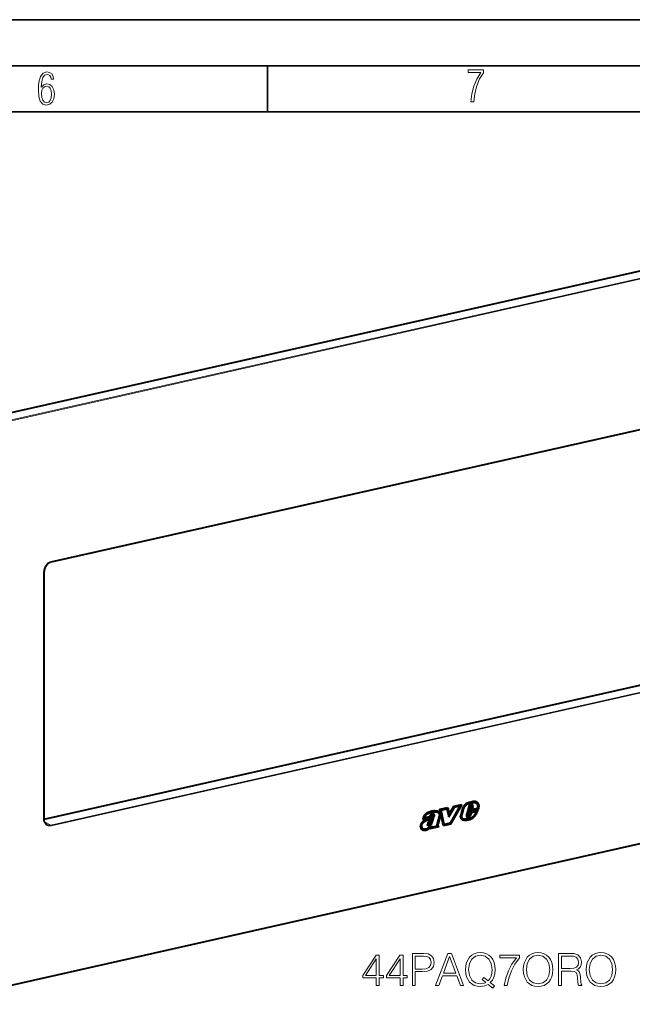
# Model space of a CAD drawing. Extents: x 0 to 420, y 0 to 297.
# Drawn here: x 287 to 353, y 190 to 297 of the extents above; entities that cross this region are included whole.
import ezdxf

# ---------------------------------------------------------------- set-up
doc = ezdxf.new("R2010")
doc.units = 0

msp = doc.modelspace()

# ---------------------------------------------------------------- linework, layer by layer
at = {"color": 7, "lineweight": 35}
for p, q in [((0, 297), (420, 297)), ((0, 297), (420, 297)), ((20.000401, 292), (415, 292)), ((313.75, 287), (313.75, 292)), ((25.000401, 287), (410, 287))]:
    msp.add_line(p, q, dxfattribs=at)
at = {"color": 7, "lineweight": 40}
for p, q in [((389.233673, 277.582855), (275.621399, 252.015289)), ((376.81955, 257.562958), (290.190186, 238.067688)), ((289.462524, 210.173523), (289.462524, 237.080048)), ((289.462555, 210.165833), (375.742218, 229.582413)), ((390.311005, 215.634827), (276.69873, 190.067245)), ((334.815308, 211.769501), (333.604004, 209.644821)), ((334.869812, 211.781769), (333.640656, 209.625778)), ((334.016937, 211.589844), (334.869812, 211.781769)), ((335.843628, 211.786545), (335.845062, 211.787018)), ((336.014038, 211.737411), (336.014954, 211.736099)), ((336.051575, 211.717041), (336.014923, 211.736084)), ((336.370392, 211.946686), (336.33374, 211.965744)), ((336.403717, 211.932358), (336.367065, 211.951401)), ((336.418396, 212.070557), (336.419342, 212.070267)), ((331.847809, 210.667053), (331.848969, 210.664734)), ((331.885559, 210.645645), (331.848907, 210.664688)), ((331.857574, 210.963943), (331.856873, 210.963837)), ((331.894531, 210.944946), (331.85788, 210.963989)), ((331.894226, 210.944885), (331.893524, 210.944794)), ((331.902191, 211.071655), (331.903381, 211.071838)), ((332.252228, 210.916702), (332.215576, 210.93576)), ((332.481232, 211.244156), (333.344604, 211.438446)), ((332.858978, 209.44986), (332.481232, 211.244156)), ((332.583984, 211.169266), (333.219757, 211.312347)), ((332.911346, 209.614227), (332.583984, 211.169266)), ((332.620605, 211.150223), (332.583984, 211.169266)), ((332.620605, 211.150223), (333.256409, 211.293304)), ((332.947998, 209.595184), (332.620605, 211.150223)), ((333.256409, 211.293304), (333.219757, 211.312347)), ((333.256409, 211.293304), (333.449799, 210.412399)), ((333.31369, 211.431488), (333.467316, 210.731613)), ((333.344604, 211.438446), (333.503967, 210.71257)), ((333.436737, 210.471802), (334.035645, 211.496063)), ((333.449799, 210.412399), (334.072296, 211.477005)), ((333.503967, 210.71257), (333.467316, 210.731613)), ((333.503967, 210.71257), (334.016937, 211.589844)), ((334.649597, 211.606918), (333.58432, 209.738388)), ((334.035645, 211.496063), (334.612946, 211.625961)), ((334.072296, 211.477005), (334.035645, 211.496063)), ((334.072296, 211.477005), (334.649597, 211.606918)), ((334.649597, 211.606918), (334.612946, 211.625961)), ((334.907806, 211.235199), (334.75647, 210.603348)), ((334.977997, 211.242828), (334.826935, 210.612198)), ((335.014648, 211.223785), (334.863586, 210.59314)), ((335.014648, 211.223785), (334.977997, 211.242828)), ((335.518097, 211.103073), (335.378571, 210.645142)), ((335.559143, 211.014313), (335.447113, 210.646637)), ((335.595795, 210.99527), (335.483765, 210.627579)), ((336.561646, 211.337921), (335.518097, 211.103073)), ((335.629944, 211.541611), (335.539246, 211.187332)), ((335.993561, 211.289566), (335.539246, 211.187332)), ((335.956909, 211.308609), (335.546692, 211.216293)), ((336.605957, 211.249878), (335.559143, 211.014313)), ((335.595795, 210.99527), (335.559143, 211.014313)), ((336.642578, 211.230835), (335.595795, 210.99527)), ((335.699524, 211.54686), (335.653107, 211.36554)), ((335.689758, 211.346497), (335.653107, 211.36554)), ((335.736176, 211.527817), (335.689758, 211.346497)), ((335.92038, 211.398392), (335.689758, 211.346497)), ((335.736176, 211.527817), (335.699524, 211.54686)), ((335.823364, 210.95813), (335.730225, 210.646591)), ((335.776367, 211.661148), (335.775818, 211.660736)), ((335.812469, 211.641678), (335.775818, 211.660736)), ((335.86496, 210.869492), (335.793793, 210.631516)), ((335.813019, 211.642105), (335.812469, 211.641678)), ((335.853821, 211.664047), (335.817169, 211.683105)), ((336.630219, 211.139694), (335.823364, 210.95813)), ((335.901611, 210.850433), (335.830444, 210.612473)), ((336.405029, 210.991028), (335.86496, 210.869492)), ((335.901611, 210.850433), (335.86496, 210.869492)), ((335.888, 211.677338), (335.924622, 211.658295)), ((336.441681, 210.971985), (335.901611, 210.850433)), ((335.973694, 211.548965), (335.92038, 211.398392)), ((336.046021, 211.560242), (335.956909, 211.308609)), ((335.993561, 211.289566), (335.956909, 211.308609)), ((336.082642, 211.541183), (335.993561, 211.289566)), ((336.046967, 211.569534), (336.046021, 211.560242)), ((336.082642, 211.541183), (336.046021, 211.560242)), ((336.05069, 211.718353), (336.051575, 211.717056)), ((336.083618, 211.550491), (336.082642, 211.541183)), ((336.314819, 210.703629), (336.315735, 210.705078)), ((336.363739, 210.661697), (336.364502, 210.662903)), ((336.401154, 210.64386), (336.364502, 210.662903)), ((336.441681, 210.971985), (336.405029, 210.991028)), ((336.545837, 211.05423), (336.579651, 211.128326)), ((336.582458, 211.035172), (336.630219, 211.139694)), ((336.618683, 211.295471), (336.605957, 211.249878)), ((336.642578, 211.230835), (336.605957, 211.249878)), ((336.655334, 211.276428), (336.642578, 211.230835)), ((331.438965, 210.334854), (330.630554, 210.152924)), ((330.643311, 210.230316), (330.630554, 210.152924)), ((331.402313, 210.353897), (330.635223, 210.181274)), ((330.770203, 210.309647), (330.733551, 210.32869)), ((331.352173, 210.440613), (330.770203, 210.309647)), ((330.779358, 209.91098), (330.778809, 209.910645)), ((330.816284, 209.892105), (330.779663, 209.911163)), ((330.780731, 210.002838), (330.781647, 210.003403)), ((330.815979, 209.891922), (330.81546, 209.891602)), ((331.158997, 209.708176), (331.159576, 209.710815)), ((331.222931, 209.647919), (331.222992, 209.646133)), ((331.259644, 209.62709), (331.222992, 209.646133)), ((331.263611, 209.590103), (331.22699, 209.609146)), ((331.227448, 209.609482), (331.273956, 209.582382)), ((331.266571, 209.69989), (331.229919, 209.718933)), ((331.259583, 209.628876), (331.259644, 209.62709)), ((331.411743, 210.405579), (331.402313, 210.353897)), ((331.438965, 210.334854), (331.402313, 210.353897)), ((331.448364, 210.38652), (331.438965, 210.334854)), ((331.509125, 210.522614), (331.472473, 210.541656)), ((331.473145, 210.542526), (331.472504, 210.541656)), ((331.509796, 210.523483), (331.509155, 210.522598)), ((331.613983, 210.025787), (331.577332, 210.04483)), ((331.694, 210.216995), (331.818054, 210.300613)), ((331.754791, 210.5979), (331.71814, 210.616943)), ((331.723053, 210.614441), (331.759705, 210.595398)), ((331.729309, 210.169601), (331.761566, 210.262543)), ((331.758026, 210.596222), (331.756439, 210.596985)), ((331.76593, 210.150558), (331.818054, 210.300613)), ((331.786621, 210.540573), (331.786774, 210.541473)), ((331.895538, 210.538971), (331.858887, 210.558014)), ((331.88446, 210.64801), (331.88562, 210.645691)), ((332.177246, 209.714783), (332.177551, 209.715881)), ((332.396912, 210.510422), (332.177551, 209.715881)), ((332.231415, 209.650833), (332.231262, 209.650055)), ((332.267914, 209.631012), (332.231262, 209.650055)), ((332.464722, 210.509216), (332.246948, 209.720428)), ((332.283569, 209.701385), (332.246948, 209.720428)), ((332.268066, 209.631775), (332.267914, 209.631012)), ((332.501343, 210.490173), (332.283569, 209.701385)), ((332.398743, 210.514938), (332.396912, 210.510422)), ((332.501343, 210.490173), (332.464722, 210.509216)), ((333.604004, 209.644821), (332.853485, 209.475922)), ((333.640656, 209.625778), (332.858978, 209.44986)), ((332.947998, 209.595184), (332.911346, 209.614227)), ((333.58432, 209.738388), (332.947998, 209.595184)), ((333.640656, 209.625778), (333.604004, 209.644821)), ((334.756104, 210.601791), (334.756439, 210.603348)), ((334.863586, 210.59314), (334.826935, 210.612198)), ((334.910645, 210.112793), (334.909973, 210.113159)), ((334.974121, 210.230026), (334.9375, 210.249069)), ((334.945435, 210.244797), (334.982086, 210.225754)), ((335.033173, 210.068375), (334.996552, 210.087418)), ((335.072021, 210.19455), (335.072968, 210.194366)), ((335.37793, 210.64296), (335.37854, 210.645157)), ((335.446747, 210.384125), (335.443909, 210.385925)), ((335.483734, 210.627594), (335.447083, 210.646637)), ((335.514587, 210.498749), (335.477966, 210.517807)), ((335.514954, 210.360718), (335.478333, 210.379776)), ((335.483307, 210.514709), (335.519958, 210.495667)), ((335.545776, 210.488068), (335.547241, 210.487915)), ((335.562622, 210.389816), (335.559631, 210.388641)), ((335.596283, 210.369675), (335.559631, 210.388733)), ((335.599274, 210.370773), (335.596283, 210.369598)), ((335.632263, 210.518417), (335.6362, 210.521286)), ((335.67746, 210.414078), (335.640808, 210.433121)), ((335.69809, 210.584839), (335.730225, 210.646591)), ((335.743713, 210.468781), (335.707062, 210.487839)), ((335.710205, 210.491333), (335.707153, 210.487732)), ((335.712524, 210.154633), (335.711395, 210.15416)), ((335.748047, 210.135117), (335.711395, 210.15416)), ((335.746857, 210.472275), (335.743805, 210.468689)), ((335.749176, 210.135574), (335.748047, 210.135117)), ((335.753296, 210.55368), (335.793793, 210.631516)), ((335.789948, 210.534637), (335.753296, 210.55368)), ((335.789948, 210.534637), (335.830444, 210.612473)), ((335.830444, 210.612473), (335.793793, 210.631516)), ((336.048126, 210.2995), (336.011475, 210.318542)), ((336.012787, 210.319473), (336.011505, 210.318527)), ((336.049408, 210.30043), (336.048126, 210.299484)), ((336.400391, 210.642639), (336.401154, 210.64386)), ((330.467163, 209.449677), (330.430542, 209.468735)), ((330.656128, 209.113785), (330.619476, 209.132843)), ((331.180634, 209.487869), (331.17926, 209.489288)), ((331.246002, 209.452377), (331.209351, 209.47142)), ((331.360565, 209.197876), (331.265381, 209.128128)), ((331.279968, 209.468567), (331.278015, 209.468216)), ((331.314636, 209.449203), (331.278015, 209.468262)), ((331.284851, 209.578613), (331.287476, 209.578094)), ((331.397217, 209.178833), (331.302002, 209.10907)), ((331.31662, 209.449509), (331.314636, 209.449158)), ((331.378448, 209.468262), (331.341797, 209.48732)), ((331.358093, 209.586899), (331.359772, 209.587631)), ((331.397217, 209.178833), (331.360565, 209.197876)), ((332.368622, 209.339508), (331.380035, 209.117035)), ((331.397217, 209.178833), (331.380035, 209.117035)), ((332.33197, 209.358551), (331.388123, 209.146149)), ((331.418915, 209.528366), (331.417786, 209.527588)), ((331.454437, 209.508545), (331.417786, 209.527588)), ((331.455566, 209.509308), (331.454437, 209.508545)), ((331.468781, 209.367432), (331.580994, 209.444229)), ((331.529236, 209.408798), (331.497925, 209.296158)), ((331.534576, 209.2771), (331.497925, 209.296158)), ((331.580994, 209.444229), (331.534576, 209.2771)), ((332.164825, 209.418945), (331.534576, 209.2771)), ((332.164307, 209.420242), (332.163757, 209.421539)), ((332.266907, 209.49205), (332.230286, 209.511108)), ((332.248413, 209.477737), (332.33197, 209.358551)), ((332.285034, 209.458679), (332.368622, 209.339508)), ((332.368622, 209.339508), (332.33197, 209.358551))]:
    msp.add_line(p, q, dxfattribs=at)
at = {"color": 7, "lineweight": 18}
for p, q in [((390.296387, 277.030457), (276.684082, 251.462891)), ((390.333008, 276.948792), (276.720734, 251.381195)), ((376.841553, 257.608948), (290.212189, 238.113678)), ((289.432495, 210.154633), (289.432495, 237.061172)), ((290.175537, 209.534744), (376.804901, 229.030029)), ((290.212189, 209.453049), (376.841553, 228.948334)), ((390.333008, 215.680817), (276.720734, 190.113235)), ((335.668884, 211.853073), (335.632233, 211.872116)), ((335.984039, 211.92836), (335.947388, 211.947403)), ((336.05069, 211.718353), (336.014038, 211.737411)), ((336.225433, 211.962219), (336.188782, 211.981277)), ((331.88446, 210.64801), (331.847809, 210.667053)), ((335.813019, 211.642105), (335.776367, 211.661148)), ((336.081116, 211.63736), (336.044464, 211.656403)), ((336.083618, 211.550491), (336.046967, 211.569534)), ((336.582458, 211.035172), (336.545837, 211.05423)), ((336.655334, 211.276428), (336.618683, 211.295471)), ((290.175537, 209.534744), (289.516663, 209.877228)), ((331.259583, 209.628876), (331.222931, 209.647919)), ((331.448364, 210.38652), (331.411743, 210.405579)), ((331.4617, 209.91333), (331.425079, 209.932373)), ((331.509796, 210.523483), (331.473145, 210.542526)), ((331.625183, 209.742249), (331.588531, 209.761292)), ((331.673065, 210.282562), (331.636414, 210.301605)), ((331.758026, 210.596222), (331.721375, 210.61528)), ((331.76593, 210.150558), (331.729309, 210.169601)), ((332.268066, 209.631775), (332.231415, 209.650833)), ((335.599274, 210.370773), (335.562622, 210.389816)), ((335.746857, 210.472275), (335.710205, 210.491333)), ((335.749176, 210.135574), (335.712524, 210.154633)), ((335.895569, 210.205048), (335.858948, 210.224091)), ((336.049408, 210.30043), (336.012787, 210.319473)), ((330.467224, 209.450348), (330.430573, 209.469391)), ((331.302002, 209.10907), (331.265381, 209.128128)), ((331.31662, 209.449509), (331.279968, 209.468567)), ((331.455566, 209.509308), (331.418915, 209.528366)), ((332.259003, 209.537079), (332.222351, 209.556122)), ((332.285034, 209.458679), (332.248413, 209.477737))]:
    msp.add_line(p, q, dxfattribs=at)
for points in [[(289.159943, 289.689606), (289.20224, 290.281555), (289.324371, 290.709076), (289.516998, 290.967468), (289.78009, 291.056732), (289.949219, 291.019135), (290.085449, 290.925201), (290.179413, 290.765442), (290.22641, 290.554047), (290.498871, 290.554047), (290.437805, 290.873505), (290.287476, 291.113098), (290.061981, 291.263428), (289.775391, 291.319824), (289.34787, 291.197662), (289.06131, 290.835938), (288.892181, 290.225189), (288.849884, 289.825867), (288.840485, 289.365448), (288.887482, 288.646667), (289.047211, 288.134583), (289.319702, 287.833923), (289.719025, 287.73526), (290.07605, 287.810425), (290.348541, 288.040619), (290.522369, 288.411774), (290.583435, 288.914459), (290.522369, 289.384247), (290.353241, 289.731903), (290.094849, 289.947998), (289.770691, 290.023163), (289.441833, 289.938599)], [(335.857758, 288.096741), (336.158447, 288.096741), (336.271179, 288.98465), (336.487305, 289.811493), (336.806763, 290.563171), (337.229584, 291.239685), (337.229584, 291.545074), (335.552399, 291.545074), (335.552399, 291.263184), (336.942993, 291.263184), (336.506073, 290.549103), (336.181915, 289.778625), (335.961121, 288.956482)], [(289.747192, 287.993652), (289.507599, 288.054718), (289.333771, 288.252045), (289.221039, 288.566803), (289.188141, 289.008423), (289.225739, 289.332581), (289.333771, 289.572174), (289.507599, 289.722504), (289.733124, 289.77417), (289.963318, 289.717804), (290.137146, 289.558075), (290.245178, 289.290283), (290.282776, 288.919159), (290.245178, 288.515106), (290.137146, 288.228546), (289.968018, 288.050018)], [(338.233978, 191.836548), (338.40921, 192.060471), (337.966248, 192.420685), (338.195038, 192.688431), (338.355652, 193.009705), (338.453033, 193.394272), (338.487091, 193.842102), (338.457886, 194.251007), (338.37027, 194.611237), (338.233978, 194.927643), (338.048981, 195.195374), (337.815338, 195.404694), (337.537872, 195.555603), (337.226318, 195.652954), (336.880707, 195.687027), (336.530212, 195.652954), (336.218658, 195.555603), (335.946075, 195.404694), (335.712402, 195.195374), (335.391144, 194.611237), (335.303497, 194.24614), (335.279175, 193.842102), (335.303497, 193.428345), (335.391144, 193.068115), (335.712402, 192.488846), (336.218658, 192.123749), (336.530212, 192.031265), (336.880707, 191.997192), (337.36261, 192.060471), (337.732574, 192.235718)], [(341.553864, 193.842102), (341.578186, 193.428345), (341.665833, 193.068115), (341.987091, 192.488846), (342.493347, 192.123749), (342.804901, 192.031265), (343.155396, 191.997192), (343.501007, 192.031265), (343.812561, 192.123749), (344.090027, 192.274658), (344.323669, 192.488846), (344.508667, 192.751709), (344.644958, 193.068115), (344.727722, 193.428345), (344.76178, 193.842102), (344.732574, 194.251007), (344.644958, 194.611237), (344.508667, 194.927643), (344.323669, 195.195374), (344.090027, 195.404694), (343.812561, 195.555603), (343.501007, 195.652954), (343.155396, 195.687027), (342.804901, 195.652954), (342.493347, 195.555603), (342.220764, 195.404694), (341.987091, 195.195374), (341.665833, 194.611237), (341.578186, 194.24614)], [(348.388336, 193.842102), (348.412689, 193.428345), (348.500305, 193.068115), (348.821594, 192.488846), (349.32785, 192.123749), (349.639404, 192.031265), (349.989868, 191.997192), (350.33551, 192.031265), (350.647034, 192.123749), (350.9245, 192.274658), (351.158173, 192.488846), (351.34314, 192.751709), (351.479462, 193.068115), (351.562195, 193.428345), (351.596283, 193.842102), (351.567078, 194.251007), (351.479462, 194.611237), (351.34314, 194.927643), (351.158173, 195.195374), (350.9245, 195.404694), (350.647034, 195.555603), (350.33551, 195.652954), (349.989868, 195.687027), (349.639404, 195.652954), (349.32785, 195.555603), (349.055237, 195.404694), (348.821594, 195.195374), (348.500305, 194.611237), (348.412689, 194.24614)], [(325.56778, 192.094543), (325.889038, 192.094543), (325.889038, 192.936691), (326.336884, 192.936691), (326.336884, 193.194687), (325.889038, 193.194687), (325.889038, 195.399826), (325.543427, 195.399826), (324.102539, 193.194687), (324.102539, 192.936691), (325.56778, 192.936691)], [(325.56778, 193.194687), (324.394623, 193.194687), (325.56778, 194.995789)], [(328.157471, 192.094543), (328.47876, 192.094543), (328.47876, 192.936691), (328.926605, 192.936691), (328.926605, 193.194687), (328.47876, 193.194687), (328.47876, 195.399826), (328.133148, 195.399826), (326.69223, 193.194687), (326.69223, 192.936691), (328.157471, 192.936691)], [(328.157471, 193.194687), (326.984314, 193.194687), (328.157471, 194.995789)], [(329.491272, 192.094543), (329.812561, 192.094543), (329.812561, 193.613327), (330.557343, 193.613327), (331.126862, 193.671738), (331.535767, 193.85672), (331.779175, 194.168259), (331.861938, 194.611237), (331.78891, 195.039612), (331.569855, 195.346283), (331.214508, 195.531265), (330.713104, 195.594543), (329.491272, 195.594543)], [(329.812561, 193.900528), (329.812561, 195.307343), (330.698517, 195.307343), (331.068451, 195.263535), (331.326447, 195.136963), (331.477356, 194.922775), (331.530914, 194.616104), (331.467621, 194.280212), (331.292389, 194.061157), (330.99057, 193.934601), (330.562195, 193.900528)], [(332.0177, 192.094543), (332.353577, 192.094543), (332.752747, 193.165482), (334.329926, 193.165482), (334.724243, 192.094543), (335.06012, 192.094543), (333.731201, 195.594543), (333.346619, 195.594543)], [(332.859833, 193.452682), (333.536469, 195.253799), (334.217987, 193.452682)], [(337.489197, 192.435287), (337.221436, 192.318466), (336.909912, 192.284393), (336.369568, 192.386612), (335.960663, 192.688431), (335.697815, 193.180084), (335.610199, 193.842102), (335.702667, 194.4944), (335.960663, 194.986053), (336.364716, 195.29274), (336.880707, 195.399826), (337.40155, 195.29274), (337.80072, 194.986053), (338.063599, 194.499268), (338.156097, 193.842102), (338.126862, 193.447815), (338.044128, 193.111923), (337.912689, 192.82959), (337.732574, 192.610535), (337.250671, 192.995102), (337.075409, 192.771179)], [(339.455811, 192.094543), (339.79657, 192.094543), (339.976654, 192.922089), (340.25415, 193.700943), (340.638702, 194.421387), (341.130341, 195.10289), (341.130341, 195.399826), (339.012817, 195.399826), (339.012817, 195.112625), (340.804199, 195.112625), (340.317413, 194.426254), (339.927979, 193.696075), (339.640778, 192.917221)], [(341.884888, 193.842102), (341.977356, 194.4944), (342.235352, 194.986053), (342.639404, 195.29274), (343.155396, 195.399826), (343.676239, 195.29274), (344.075409, 194.986053), (344.338287, 194.499268), (344.430786, 193.842102), (344.338287, 193.180084), (344.075409, 192.693298), (343.676239, 192.386612), (343.155396, 192.284393), (342.634521, 192.386612), (342.235352, 192.693298), (341.972504, 193.180084)], [(345.38974, 192.094543), (345.711029, 192.094543), (345.711029, 193.662003), (346.733276, 193.662003), (347.078888, 193.62793), (347.288208, 193.511093), (347.395294, 193.282303), (347.448853, 192.917221), (347.487793, 192.454773), (347.516998, 192.235718), (347.565674, 192.094543), (347.921021, 192.094543), (347.921021, 192.143219), (347.848022, 192.255188), (347.809082, 192.464508), (347.765259, 192.990234), (347.731201, 193.28717), (347.667908, 193.515961), (347.541351, 193.68634), (347.327148, 193.803162), (347.565674, 193.929733), (347.745789, 194.114716), (347.852875, 194.362976), (347.891815, 194.66478), (347.779877, 195.132095), (347.46344, 195.453369), (347.054565, 195.575073), (346.558044, 195.594543), (345.38974, 195.594543)], [(345.711029, 193.949203), (345.711029, 195.307343), (346.621307, 195.307343), (347.001007, 195.287872), (347.297943, 195.185638), (347.487793, 194.961716), (347.560822, 194.655045), (347.502411, 194.328903), (347.336884, 194.109848), (347.049683, 193.983276), (346.640778, 193.949203)], [(348.71936, 193.842102), (348.811859, 194.4944), (349.069855, 194.986053), (349.473877, 195.29274), (349.989868, 195.399826), (350.510742, 195.29274), (350.909912, 194.986053), (351.17276, 194.499268), (351.265259, 193.842102), (351.17276, 193.180084), (350.909912, 192.693298), (350.510742, 192.386612), (349.989868, 192.284393), (349.469025, 192.386612), (349.069855, 192.693298), (348.806976, 193.180084)]]:
    msp.add_lwpolyline(points, close=True, dxfattribs=at)
at = {"color": 7, "lineweight": 40}
for points in [[(290.190186, 238.067688), (290.139404, 238.054214), (290.088623, 238.036652), (290.055664, 238.02301), (290.022888, 238.00769), (289.988251, 237.989487), (289.939178, 237.960083), (289.891266, 237.926956), (289.844727, 237.890289), (289.799866, 237.85025), (289.756927, 237.807053), (289.716156, 237.760925), (289.677795, 237.712097), (289.642029, 237.660828), (289.60907, 237.607422), (289.579102, 237.552124), (289.552307, 237.49527), (289.528778, 237.437164), (289.508698, 237.378113), (289.492157, 237.318451), (289.479218, 237.258514), (289.46994, 237.198608), (289.464355, 237.139069), (289.462524, 237.080048)], [(335.663483, 211.977005), (335.586365, 211.954498), (335.547607, 211.941986), (335.489319, 211.920746), (335.454132, 211.906067), (335.418976, 211.889755), (335.389862, 211.874817), (335.361023, 211.858566), (335.318176, 211.831451), (335.276794, 211.80127), (335.237122, 211.768112), (335.209473, 211.74231), (335.182739, 211.715149), (335.155182, 211.68483), (335.128601, 211.653351), (335.084869, 211.59668), (335.044159, 211.53772), (335.006714, 211.476288), (334.9729, 211.411926), (334.95755, 211.378601), (334.943359, 211.344574), (334.923859, 211.290375), (334.907806, 211.235199)], [(335.632233, 211.872116), (335.556885, 211.850113), (335.519897, 211.838135), (335.465393, 211.818115), (335.418213, 211.797623), (335.372192, 211.773926), (335.327576, 211.746552), (335.292236, 211.721085), (335.258301, 211.692947), (335.22583, 211.662231), (335.202301, 211.637604), (335.179504, 211.611771), (335.135834, 211.556976), (335.094849, 211.498505), (335.05777, 211.437546), (335.040955, 211.40625), (335.025421, 211.374466), (335.006897, 211.331329), (334.991028, 211.287415), (334.977997, 211.242828)], [(335.668884, 211.853073), (335.593536, 211.83107), (335.556549, 211.819092), (335.502014, 211.799057), (335.454865, 211.77858), (335.408813, 211.754868), (335.364227, 211.727509), (335.328857, 211.702042), (335.294952, 211.673904), (335.262451, 211.643173), (335.238953, 211.618561), (335.216125, 211.592712), (335.172485, 211.537933), (335.1315, 211.479462), (335.094421, 211.418488), (335.077576, 211.387207), (335.062073, 211.355423), (335.043518, 211.312286), (335.027679, 211.268372), (335.014648, 211.223785)], [(336.403717, 211.932358), (336.433746, 211.914093), (336.4617, 211.891815), (336.487366, 211.865952), (336.510559, 211.836945), (336.531097, 211.805206), (336.54248, 211.78421), (336.552765, 211.762375), (336.561951, 211.739716), (336.569916, 211.71637), (336.582214, 211.66803), (336.588562, 211.627441), (336.591766, 211.585495), (336.591949, 211.542236), (336.59024, 211.509048), (336.587036, 211.475342), (336.57663, 211.406921), (336.561646, 211.337921)], [(336.446533, 212.059647), (336.479095, 212.037598), (336.509277, 212.012146), (336.536987, 211.983673), (336.562195, 211.952499), (336.581757, 211.923798), (336.599457, 211.893387), (336.615204, 211.861374), (336.625702, 211.836426), (336.635071, 211.810745), (336.650208, 211.757568), (336.660492, 211.702362), (336.66571, 211.649857), (336.666931, 211.596069), (336.66449, 211.541351), (336.660706, 211.501968), (336.655396, 211.462509), (336.647949, 211.41922), (336.639038, 211.376251), (336.618683, 211.295471)], [(336.465088, 212.05072), (336.483948, 212.040131), (336.502136, 212.028381), (336.520569, 212.014816), (336.538208, 212.000107), (336.570129, 211.968536), (336.598846, 211.933456), (336.618408, 211.904755), (336.636108, 211.874329), (336.651855, 211.842316), (336.662354, 211.817368), (336.671692, 211.791702), (336.686859, 211.738525), (336.697144, 211.683319), (336.702332, 211.630814), (336.703583, 211.577026), (336.701141, 211.522308), (336.697357, 211.48291), (336.692017, 211.443466), (336.684601, 211.400177), (336.67569, 211.357208), (336.655334, 211.276428)], [(331.902191, 211.071655), (331.853058, 211.065338), (331.752747, 211.05455), (331.67627, 211.044464), (331.599121, 211.030258), (331.521545, 211.01091), (331.466583, 210.994141), (331.411041, 210.974991), (331.351013, 210.952271), (331.291107, 210.927902), (331.215118, 210.894852), (331.140869, 210.859879), (331.065216, 210.820221), (331.027039, 210.79805), (330.988708, 210.773865), (330.950623, 210.747421), (330.913147, 210.718521), (330.888794, 210.69783), (330.865143, 210.67598), (330.8349, 210.64505), (330.806519, 210.612183), (330.780243, 210.57753), (330.76236, 210.551025), (330.745789, 210.523804), (330.730103, 210.495224), (330.715759, 210.46611), (330.691132, 210.407608), (330.67099, 210.348114), (330.654877, 210.287994), (330.643311, 210.230316)], [(331.856689, 210.963806), (331.805176, 210.957214), (331.704529, 210.946381), (331.630493, 210.936554), (331.557251, 210.922867), (331.4841, 210.904236), (331.431274, 210.887787), (331.377563, 210.868927), (331.319672, 210.84671), (331.261536, 210.822769), (331.187225, 210.789993), (331.115295, 210.755463), (331.072906, 210.733261), (331.031494, 210.709702), (331.001221, 210.690964), (330.971619, 210.671097), (330.93811, 210.646255), (330.906097, 210.619476), (330.87146, 210.585861), (330.839813, 210.549179), (330.811523, 210.509308), (330.786713, 210.466324), (330.76532, 210.420609), (330.747955, 210.375031), (330.733551, 210.32869)], [(331.893311, 210.944763), (331.841827, 210.938156), (331.74115, 210.927338), (331.667145, 210.917511), (331.593903, 210.903809), (331.520752, 210.885193), (331.467926, 210.868744), (331.414185, 210.849884), (331.356323, 210.827652), (331.298187, 210.803711), (331.223877, 210.77095), (331.151917, 210.736404), (331.109558, 210.714203), (331.068146, 210.690643), (331.037842, 210.671906), (331.00827, 210.652039), (330.974762, 210.627213), (330.942749, 210.600418), (330.908081, 210.566803), (330.876465, 210.530136), (330.848175, 210.490265), (330.823364, 210.447281), (330.801971, 210.40155), (330.784607, 210.355988), (330.770203, 210.309647)], [(331.817047, 210.715805), (331.784332, 210.730408), (331.767181, 210.736115), (331.749512, 210.740585), (331.725342, 210.744553), (331.7005, 210.746063), (331.675201, 210.745026), (331.649597, 210.741379), (331.62381, 210.735107), (331.598083, 210.726257), (331.578979, 210.717957), (331.560059, 210.708282), (331.523315, 210.685074), (331.49057, 210.658997), (331.460022, 210.629166), (331.432159, 210.595856)], [(331.85788, 210.963974), (331.902039, 210.969849), (331.945007, 210.975418), (331.980377, 210.978973), (332.014984, 210.980835), (332.051941, 210.980423), (332.088043, 210.977051), (332.131958, 210.968277), (332.174591, 210.954346), (332.215576, 210.93576)], [(331.894531, 210.944916), (331.93869, 210.950806), (331.981659, 210.956375), (332.017029, 210.95993), (332.051636, 210.961792), (332.088593, 210.96138), (332.124695, 210.958008), (332.16861, 210.949219), (332.211243, 210.935303), (332.252228, 210.916702)], [(331.903381, 211.071823), (331.946503, 211.077545), (331.990601, 211.083282), (332.025269, 211.086899), (332.060211, 211.089172), (332.100311, 211.089584), (332.140259, 211.087143), (332.185913, 211.080338), (332.230164, 211.069244), (332.272766, 211.054062), (332.313599, 211.035126)], [(332.252228, 210.916702), (332.287231, 210.896271), (332.319489, 210.872604), (332.344208, 210.849716), (332.366272, 210.823959), (332.385437, 210.795349), (332.401245, 210.76413), (332.413391, 210.730652), (332.421265, 210.696625), (332.42511, 210.661316), (332.424805, 210.625122), (332.420288, 210.588409), (332.41156, 210.551559), (332.398743, 210.514938)], [(332.295135, 211.04425), (332.316956, 211.030945), (332.338165, 211.016403), (332.372192, 210.988739), (332.388275, 210.973282), (332.403625, 210.956696), (332.422791, 210.9328), (332.440308, 210.906906), (332.455963, 210.879089), (332.471985, 210.843338), (332.484711, 210.805267), (332.493774, 210.765198), (332.499023, 210.723495), (332.500183, 210.680557), (332.497284, 210.637726), (332.490417, 210.594528), (332.479614, 210.551483), (332.465149, 210.509079)], [(332.313599, 211.035126), (332.344818, 211.017441), (332.374817, 210.997345), (332.408844, 210.969696), (332.424927, 210.954239), (332.440247, 210.937653), (332.459442, 210.913757), (332.476959, 210.887863), (332.492615, 210.860046), (332.508636, 210.824295), (332.521362, 210.786224), (332.530426, 210.746155), (332.535645, 210.704453), (332.536804, 210.661514), (332.533936, 210.618683), (332.527039, 210.575485), (332.516266, 210.53244), (332.501801, 210.490021)], [(336.004547, 210.405029), (336.063263, 210.448868), (336.092194, 210.471207), (336.134766, 210.505661), (336.165771, 210.53241), (336.195801, 210.56012), (336.239594, 210.604996), (336.2612, 210.629807), (336.281616, 210.655457), (336.298767, 210.679169), (336.314819, 210.703629)], [(336.012787, 210.319473), (336.074524, 210.365585), (336.105652, 210.389633), (336.152344, 210.42746), (336.187073, 210.457474), (336.221252, 210.489105), (336.247253, 210.514954), (336.272583, 210.541901), (336.304932, 210.579651), (336.335388, 210.619476), (336.363586, 210.661453)], [(336.315735, 210.705063), (336.341461, 210.747681), (336.36499, 210.792618), (336.391632, 210.850479), (336.408508, 210.89032), (336.441681, 210.971985)], [(336.364502, 210.662903), (336.38797, 210.701172), (336.409515, 210.740326), (336.435669, 210.793518), (336.451782, 210.829285), (336.48172, 210.900665), (336.524109, 211.004578), (336.545837, 211.05423)], [(336.401154, 210.643845), (336.424622, 210.682129), (336.446167, 210.721283), (336.472321, 210.774475), (336.488434, 210.810242), (336.518372, 210.881622), (336.56076, 210.985535), (336.582458, 211.035172)], [(289.773315, 209.581482), (289.738373, 209.601685), (289.704926, 209.624756), (289.668793, 209.654465), (289.635071, 209.687653), (289.603851, 209.724182), (289.575378, 209.763916), (289.549744, 209.806717), (289.527161, 209.852402), (289.507751, 209.900742), (289.491669, 209.951508), (289.480774, 209.996048), (289.469879, 210.059357), (289.464355, 210.11586), (289.462524, 210.173523)], [(330.780731, 210.002838), (330.71698, 209.963669), (330.684937, 209.942627), (330.637177, 209.907944), (330.602081, 209.878906), (330.568085, 209.847168), (330.530884, 209.807617), (330.496155, 209.765182), (330.464142, 209.720062), (330.435181, 209.67247), (330.409668, 209.622681), (330.390839, 209.578598), (330.375092, 209.532959), (330.363251, 209.485809), (330.359131, 209.461807), (330.356384, 209.437668)], [(330.778748, 209.910599), (330.714539, 209.870972), (330.68399, 209.850586), (330.640381, 209.818024), (330.609497, 209.791382), (330.580139, 209.762451), (330.560913, 209.741226), (330.542542, 209.718918), (330.525085, 209.695618), (330.508667, 209.671387), (330.488434, 209.637772), (330.470459, 209.602997), (330.455078, 209.567535), (330.443481, 209.53418), (330.43515, 209.501282), (330.430573, 209.469391)], [(330.815369, 209.891556), (330.75119, 209.851929), (330.720642, 209.831528), (330.677032, 209.798981), (330.646118, 209.772339), (330.61676, 209.743408), (330.597534, 209.722168), (330.579163, 209.699875), (330.561737, 209.676575), (330.545288, 209.652344), (330.525085, 209.618729), (330.50708, 209.583954), (330.491699, 209.548492), (330.480133, 209.515137), (330.471802, 209.482239), (330.467224, 209.450348)], [(331.636414, 210.301605), (331.598633, 210.27948), (331.560577, 210.258667), (331.514435, 210.235229), (331.468079, 210.213409), (331.397217, 210.18277), (331.349945, 210.163788), (331.255402, 210.128067), (331.159851, 210.093124), (331.111633, 210.075134), (331.039734, 210.046753), (330.983643, 210.022476), (330.929138, 209.996292), (330.891785, 209.976562), (330.854828, 209.955643), (330.779663, 209.911148)], [(331.637268, 210.393158), (331.575562, 210.357971), (331.512451, 210.326096), (331.430573, 210.289459), (331.375275, 210.266983), (331.263367, 210.224777), (331.156525, 210.185562), (331.102356, 210.164902), (331.021118, 210.131485), (330.979736, 210.112747), (330.938965, 210.09285), (330.898865, 210.071671), (330.859314, 210.049301), (330.781677, 210.003387)], [(331.673065, 210.282562), (331.635284, 210.260422), (331.597229, 210.239624), (331.551086, 210.216187), (331.50473, 210.194351), (331.433838, 210.163712), (331.386597, 210.144745), (331.292053, 210.109024), (331.196503, 210.074066), (331.148285, 210.056076), (331.076385, 210.02771), (331.020294, 210.003433), (330.96579, 209.977234), (330.928436, 209.957504), (330.891479, 209.936584), (330.816284, 209.892105)], [(331.17926, 209.489334), (331.172302, 209.498016), (331.165955, 209.508774), (331.160004, 209.52243), (331.155304, 209.53717), (331.150818, 209.559326), (331.149323, 209.573181), (331.148254, 209.599197)], [(331.413574, 210.015472), (331.358185, 209.97229), (331.329773, 209.948654), (331.286865, 209.909424), (331.25531, 209.87645), (331.225433, 209.840103), (331.211487, 209.820618), (331.198425, 209.800278), (331.182831, 209.771851), (331.169678, 209.741974), (331.159637, 209.710815)], [(331.425049, 209.932358), (331.376221, 209.894379), (331.352356, 209.874725), (331.317932, 209.843842), (331.293884, 209.819489), (331.272247, 209.794312), (331.253815, 209.768723), (331.239441, 209.743301), (331.22998, 209.718933)], [(331.46167, 209.913315), (331.412872, 209.875336), (331.389008, 209.855682), (331.354553, 209.824783), (331.330536, 209.800446), (331.308899, 209.775269), (331.290436, 209.749664), (331.276093, 209.724258), (331.266632, 209.699875)], [(331.41394, 209.61618), (331.436646, 209.635025), (331.457733, 209.658157), (331.477173, 209.684967), (331.490784, 209.707062), (331.503632, 209.73056), (331.527496, 209.780487)], [(331.418915, 209.528366), (331.447144, 209.550293), (331.473236, 209.575287), (331.49704, 209.602631), (331.513336, 209.624252), (331.528351, 209.6465), (331.554932, 209.691971), (331.57251, 209.726562), (331.588531, 209.761292)], [(331.455566, 209.509308), (331.483765, 209.53125), (331.509888, 209.556244), (331.533691, 209.583588), (331.549988, 209.605209), (331.565002, 209.627441), (331.591583, 209.672913), (331.609161, 209.70752), (331.625183, 209.742249)], [(331.719818, 210.616058), (331.691742, 210.628387), (331.677368, 210.632675), (331.662811, 210.63562), (331.643097, 210.63736), (331.623138, 210.63652), (331.603027, 210.633057), (331.574677, 210.623779), (331.546692, 210.609497), (331.519806, 210.590683), (331.494934, 210.568024), (331.473145, 210.542526)], [(331.75647, 210.597015), (331.728394, 210.609329), (331.71402, 210.613617), (331.699463, 210.616562), (331.679749, 210.618301), (331.65979, 210.617462), (331.639679, 210.614014), (331.611328, 210.604721), (331.583344, 210.590454), (331.556458, 210.57164), (331.531586, 210.548965), (331.509796, 210.523483)], [(331.588654, 209.761581), (331.607697, 209.806793), (331.625549, 209.852951), (331.64209, 209.89975), (331.657532, 209.946762), (331.681305, 210.022964), (331.729309, 210.169601)], [(331.625305, 209.742538), (331.644348, 209.78775), (331.66217, 209.833893), (331.678741, 209.880707), (331.694183, 209.927719), (331.717957, 210.003922), (331.76593, 210.150558)], [(331.636414, 210.301605), (331.681824, 210.330154), (331.704529, 210.34581), (331.738342, 210.371979), (331.765442, 210.396408), (331.791656, 210.424347), (331.81366, 210.452911), (331.833191, 210.485016), (331.841827, 210.502869), (331.849213, 210.5215), (331.854797, 210.539581), (331.858887, 210.558014)], [(331.63739, 210.393219), (331.67276, 210.415253), (331.689606, 210.426575), (331.713623, 210.444427), (331.730408, 210.458664), (331.745819, 210.473572), (331.765656, 210.496948), (331.773438, 210.508453), (331.779572, 210.519623), (331.783966, 210.530304), (331.786621, 210.540573)], [(331.673065, 210.282562), (331.718475, 210.311096), (331.74118, 210.326752), (331.774994, 210.352936), (331.802094, 210.37735), (331.828308, 210.405304), (331.850311, 210.433868), (331.869843, 210.465973), (331.878479, 210.483826), (331.885834, 210.502457), (331.891418, 210.520538), (331.895538, 210.538971)], [(334.909973, 210.113174), (334.883514, 210.130676), (334.859161, 210.151154), (334.836975, 210.174347), (334.817017, 210.199951), (334.804962, 210.218216), (334.793945, 210.23735), (334.774963, 210.277908), (334.763641, 210.309479), (334.754578, 210.3423), (334.747803, 210.37619), (334.744202, 210.402222), (334.741882, 210.428711), (334.741089, 210.482742), (334.745239, 210.537704), (334.749878, 210.569763), (334.756104, 210.601791)], [(334.9375, 210.249084), (334.913757, 210.265549), (334.892273, 210.285721), (334.873169, 210.309204), (334.856598, 210.335571), (334.842438, 210.365112), (334.831207, 210.396729), (334.822968, 210.430069), (334.817749, 210.464798), (334.815979, 210.488571), (334.815552, 210.512772), (334.818665, 210.562119), (334.826965, 210.612183)], [(334.974121, 210.230042), (334.950409, 210.246506), (334.928894, 210.266678), (334.90979, 210.290161), (334.89325, 210.316528), (334.879089, 210.346054), (334.867859, 210.377686), (334.859619, 210.411026), (334.854401, 210.44574), (334.852631, 210.469528), (334.852203, 210.493729), (334.855316, 210.54306), (334.863586, 210.59314)], [(335.711395, 210.154175), (335.653442, 210.132965), (335.595032, 210.113449), (335.536102, 210.096283), (335.491455, 210.085358), (335.446381, 210.07637), (335.409302, 210.070587), (335.371918, 210.066177), (335.33432, 210.063126), (335.296753, 210.06134), (335.222656, 210.061172), (335.151123, 210.064941), (335.073059, 210.073669), (335.034668, 210.07988), (334.996521, 210.087418)], [(335.748047, 210.135132), (335.690094, 210.113907), (335.631683, 210.094391), (335.572754, 210.07724), (335.528107, 210.066315), (335.483002, 210.057312), (335.445953, 210.051529), (335.408569, 210.047134), (335.370972, 210.044083), (335.333374, 210.042297), (335.259308, 210.042114), (335.187775, 210.045898), (335.10968, 210.054611), (335.071289, 210.060837), (335.033173, 210.068359)], [(335.73175, 210.255417), (335.674408, 210.234497), (335.617188, 210.215591), (335.56012, 210.199387), (335.517487, 210.189392), (335.474915, 210.181442), (335.440826, 210.176575), (335.406708, 210.173035), (335.338623, 210.169556), (335.271027, 210.170227), (335.203979, 210.174515), (335.137909, 210.182465), (335.072968, 210.194351)], [(336.049408, 210.30043), (336.111176, 210.346527), (336.142273, 210.370575), (336.188995, 210.408417), (336.223724, 210.438431), (336.257874, 210.470047), (336.283905, 210.495911), (336.309235, 210.522858), (336.341583, 210.560593), (336.37204, 210.600433), (336.400238, 210.64241)], [(331.265381, 209.128128), (331.20932, 209.09169), (331.151642, 209.058914), (331.092712, 209.030273), (331.032959, 209.006317), (330.974701, 208.987991), (330.916626, 208.97496), (330.858826, 208.967346), (330.801239, 208.964859), (330.749725, 208.966583), (330.698303, 208.971939), (330.669922, 208.976715), (330.641937, 208.982971), (330.620087, 208.989151), (330.598663, 208.99649), (330.575531, 209.006073)], [(331.302002, 209.10907), (331.245972, 209.072632), (331.188293, 209.039871), (331.129333, 209.01123), (331.069611, 208.987274), (331.011353, 208.968933), (330.953247, 208.955917), (330.895447, 208.948288), (330.837891, 208.945816), (330.786377, 208.94754), (330.734924, 208.952896), (330.706543, 208.957672), (330.678589, 208.963928), (330.656738, 208.970108), (330.635315, 208.977448), (330.614502, 208.985977), (330.594208, 208.995758)], [(331.259338, 209.21521), (331.206604, 209.181076), (331.152557, 209.150803), (331.097626, 209.124878), (331.042297, 209.103836), (330.98877, 209.088562), (330.935944, 209.078674), (330.883484, 209.074066), (330.830658, 209.074219), (330.783997, 209.077957), (330.738586, 209.085205), (330.715698, 209.090698), (330.693634, 209.097565), (330.6745, 209.105042), (330.656128, 209.113785)], [(331.468781, 209.367432), (331.420563, 209.333679), (331.327972, 209.265106), (331.282349, 209.231415), (331.259521, 209.215332)]]:
    msp.add_lwpolyline(points, dxfattribs=at)
for centre, radius, start, end in [((336.254364, 211.735184), 0.243828, 62.469436, 71.000766), ((336.291016, 211.716141), 0.243828, 62.469436, 71.000766), ((336.314941, 211.762451), 0.325017, 62.486238, 71.263762), ((331.337921, 209.640335), 0.114907, 177.11634, 195.607537), ((331.374573, 209.621292), 0.114907, 177.11634, 195.607537), ((329.692749, 210.560501), 1.993848, 336.967496, 344.446715), ((330.817139, 209.400253), 0.462295, 175.440567, 241.139204), ((330.790192, 209.45079), 0.360752, 177.143552, 241.767609), ((330.826843, 209.431732), 0.360752, 177.143552, 241.767609)]:
    msp.add_arc(centre, radius, start, end, dxfattribs=at)
at = {"color": 7, "lineweight": 18}
for centre, major_axis, ratio, start_param, end_param in [((290.212189, 237.236633), (0.430481, 0.82814), 0.785005, 0.584880298, 2.1556766248), ((290.175537, 238.132721), (0.014648, -0.065033), 0.516517, 0.0000866889, 1.1599045064), ((289.395844, 237.080215), (0.066681, 0), 0.34202, 5.2943535032, 6.2761012074), ((290.212189, 210.330109), (0.430481, 0.82814), 0.785005, 2.1556766248, 3.7264729516), ((289.395844, 210.173676), (0.066681, 0), 0.34202, 5.2943535032, 6.2761012074), ((290.175537, 210.349152), (0.399719, 0.768982), 0.785005, 3.1416178609, 3.7264729516), ((290.175537, 209.472107), (-0.014648, 0.065033), 0.516517, 4.30149716, 5.8722934868)]:
    msp.add_ellipse(centre, major_axis=major_axis, ratio=ratio, start_param=start_param, end_param=end_param, dxfattribs=at)
at = {"color": 7, "lineweight": 40}
for centre, major_axis, start_param, end_param in [((335.874847, 211.507034), (0.142181, 0.273544), 1.0281838944, 1.8409361933), ((335.854248, 206.036331), (-2.891418, -5.562515), 3.7086907775, 3.7688818799), ((335.8909, 206.017288), (2.952911, 5.680817), 0.5671378584, 0.6273525757), ((335.8909, 206.017288), (2.891418, 5.562515), 0.5670981239, 0.6272892263), ((335.864655, 211.534058), (0.12677, 0.243912), 0.6765737925, 1.0367711208), ((335.860046, 211.534027), (0.126099, 0.242569), 6.2831397292, 6.9336455037), ((335.920013, 209.720459), (-1.090088, -2.097137), 3.5899302617, 3.712506758), ((335.823395, 211.55307), (-0.126099, -0.242569), 2.7386675327, 3.0453249695), ((335.956665, 209.701416), (1.090088, 2.097137), 0.4483376081, 0.5709141044), ((335.956665, 209.701416), (1.151581, 2.215439), 0.4485239021, 0.5709141044), ((335.860046, 211.534027), (0.126099, 0.242569), 5.8802601862, 6.2831397292), ((335.826508, 211.562531), (-0.122314, -0.235321), 2.3365307578, 2.7098687839), ((336.127258, 211.432831), (-0.264587, -0.508987), 3.2809659944, 3.5969075836), ((336.163879, 211.413788), (0.264587, 0.508987), 0.1393733408, 0.45531493), ((336.163879, 211.413788), (0.32608, 0.627304), 0.1393729777, 0.45531493), ((331.681824, 210.535126), (-0.102722, -0.197632), 2.6245204819, 3.0596799248), ((331.718445, 210.516083), (0.102722, 0.197632), 5.7661131355, 6.3097292853), ((331.707733, 210.561493), (-0.085449, -0.164413), 1.9385978657, 2.5783771588), ((335.838196, 211.526093), (-0.080688, -0.155243), 4.1674073028, 4.9755756817), ((335.874847, 211.507034), (0.080688, 0.155243), 1.0258146492, 1.8339830281), ((335.828003, 211.553101), (-0.065277, -0.125595), 3.8181664461, 4.1783637744), ((335.864655, 211.534058), (0.065277, 0.125595), 0.6765737925, 1.0367711208), ((335.823395, 211.55307), (-0.064606, -0.124268), 3.1415706596, 3.7796269386), ((335.860046, 211.534027), (0.064606, 0.124268), 6.2831633132, 6.9212195922), ((335.860046, 211.534027), (0.064606, 0.124268), 5.8939628328, 6.2831633132), ((335.863159, 211.543488), (0.060822, 0.11702), 5.4774247869, 5.8514614375), ((335.826416, 211.527039), (0.081512, 0.156799), 5.2296242232, 5.4802041382), ((335.789764, 211.546082), (-0.143005, -0.275101), 2.0372355298, 2.3386114846), ((335.863159, 211.543488), (0.122314, 0.235321), 5.4781234114, 5.8514614375), ((335.826416, 211.527039), (0.143005, 0.275101), 5.1788281834, 5.4802041382), ((331.467804, 209.684387), (0.176544, 0.339615), 1.8933071878, 2.1925908385), ((331.431152, 209.70343), (-0.115051, -0.221313), 5.0348998414, 5.3341834921), ((331.467804, 209.684387), (0.115051, 0.221313), 1.8933071878, 2.1925908385), ((331.303467, 209.639175), (0.02951, 0.056793), 2.8856417716, 3.1417044885), ((331.655457, 210.383347), (0.178406, 0.343231), 1.3477539708, 1.8031206756), ((331.320709, 209.863983), (0.141632, 0.272446), 3.8793748537, 4.0984883154), ((331.618805, 210.402405), (-0.116913, -0.224915), 4.4893464719, 5.0867487912), ((333.386536, 205.82962), (2.519989, 4.847961), 0.9647617762, 1.0318686917), ((333.349884, 205.848663), (-2.458496, -4.72966), 4.1358700031, 4.1734613453), ((331.655457, 210.383347), (0.116913, 0.224915), 1.3477538183, 1.9451561376), ((333.386536, 205.82962), (2.458496, 4.72966), 0.9942773495, 1.0318686917), ((331.718445, 210.516083), (0.041229, 0.079315), 5.7661131355, 6.3097292853), ((331.744385, 210.54245), (0.023956, 0.046112), 5.080190396, 5.6609382546), ((331.744385, 210.54245), (0.085449, 0.164413), 5.0801905193, 5.7199698124), ((332.611206, 209.619583), (0.255951, 0.492401), 1.9313833878, 2.1646564682), ((332.937012, 209.619049), (0.439423, 0.845337), 1.8531803457, 1.9420068547), ((332.574554, 209.638626), (-0.194458, -0.3741), 5.0715256101, 5.3054727433), ((332.90036, 209.638092), (-0.37793, -0.727036), 4.9947729993, 5.0835995083), ((332.611206, 209.619583), (0.194458, 0.3741), 1.9299329565, 2.1638800897), ((332.937012, 209.619049), (0.37793, 0.727036), 1.8531803457, 1.9420068547), ((335.189392, 210.714111), (-0.30545, -0.587616), 0.0429981863, 0.2288214557), ((335.226044, 210.695068), (0.30545, 0.587616), 3.1198420413, 3.1415926536), ((335.226044, 210.695068), (0.30545, 0.587616), 3.1415926536, 3.3704141093), ((335.189392, 210.714111), (-0.243958, -0.469315), 6.2614346949, 6.2831853072), ((335.226044, 210.695068), (0.243958, 0.469315), 3.1198420413, 3.1415926536), ((335.226044, 210.695068), (0.243958, 0.469315), 3.1415926536, 3.3704141093), ((335.593384, 210.611664), (0.125244, 0.240921), 1.8376240111, 3.0074705973), ((335.556763, 210.630707), (-0.063751, -0.12262), 4.9792166647, 6.118244022), ((335.535034, 210.614258), (-0.113251, -0.21785), 0.1115525969, 0.3046700167), ((335.571686, 210.595215), (0.113251, 0.21785), 3.0714829177, 3.1415926536), ((335.571686, 210.595215), (0.113251, 0.21785), 3.1415926536, 3.4462626703), ((335.593384, 210.611664), (0.063751, 0.12262), 1.8376240111, 2.9766513685), ((335.535034, 210.614258), (-0.051758, -0.099548), 6.2130755713, 6.2831853072), ((335.539612, 210.616287), (-0.114441, -0.220154), 0.2847750175, 0.6816943635), ((335.571686, 210.595215), (0.051758, 0.099548), 3.0714829177, 3.1415926536), ((335.576233, 210.597229), (0.114441, 0.220154), 3.4263676711, 3.8232870171), ((335.571686, 210.595215), (0.051758, 0.099548), 3.1415926536, 3.4462626703), ((335.576233, 210.597229), (0.052948, 0.101852), 3.4190586269, 3.7918424806), ((335.516541, 210.720108), (-0.169128, -0.325363), 0.7359267053, 1.0026034439), ((335.553162, 210.70105), (0.107635, 0.207062), 3.8775193589, 4.1441960975), ((335.553162, 210.70105), (0.169128, 0.325363), 3.8775193589, 4.1441960975), ((335.58136, 210.68335), (0.090912, 0.174866), 4.0666044657, 4.3310028019), ((335.544708, 210.702393), (-0.152405, -0.293167), 0.9406596884, 1.2137046419), ((335.584351, 210.652405), (0.077667, 0.149399), 4.4272566334, 4.6678842787), ((335.58136, 210.68335), (0.152405, 0.293167), 4.082252342, 4.3552972955), ((335.547699, 210.671448), (-0.13916, -0.2677), 1.2856639798, 1.5387622354), ((335.52066, 211.473816), (-0.677002, -1.302429), 0.7419974328, 0.8643553428), ((335.557312, 211.454758), (0.615509, 1.184128), 3.8835900864, 4.0059479964), ((335.584351, 210.652405), (0.13916, 0.2677), 4.4272566334, 4.680354889), ((335.557312, 211.454758), (0.677002, 1.302429), 3.8835900864, 4.0059479964), ((335.523682, 211.5), (-0.688599, -1.324753), 0.8570295485, 0.986723022), ((335.560303, 211.480957), (0.627106, 1.206451), 3.9982798063, 4.1283154174), ((335.560303, 211.480957), (0.688599, 1.324753), 3.9986222021, 4.1283156756), ((331.303467, 209.639175), (0.091003, 0.175095), 2.8856417716, 3.1417044885), ((331.266815, 209.658218), (-0.091003, -0.175095), 0.133395456, 0.228873691), ((331.295837, 209.724945), (-0.12442, -0.239349), 0.1909372677, 0.505636757), ((331.303467, 209.639175), (0.091003, 0.175095), 3.1417044885, 3.3704663446), ((331.332489, 209.705902), (0.12442, 0.239349), 3.3325299213, 3.6472294106), ((331.303467, 209.639175), (0.02951, 0.056793), 3.1417044885, 3.3704663446), ((331.291931, 209.777969), (-0.150696, -0.289886), 0.5409964136, 0.7685361856), ((331.332489, 209.705902), (0.062927, 0.121033), 3.320078814, 3.6299591841), ((331.328583, 209.758926), (0.150696, 0.289886), 3.6825890672, 3.9101288392), ((331.328583, 209.758926), (0.089203, 0.171585), 3.6825890672, 3.9101288392), ((331.284058, 209.883026), (-0.203125, -0.390747), 0.7424373281, 0.9568971955), ((331.320709, 209.863983), (0.203125, 0.390747), 3.8840299817, 4.0984898491), ((332.380707, 209.56636), (0.128693, 0.247589), 2.1695664831, 2.5305172985), ((332.442963, 209.615234), (0.166992, 0.321259), 2.5550065961, 2.5595585244), ((332.344055, 209.585419), (-0.0672, -0.129272), 5.3111591367, 5.6609077619), ((332.406311, 209.634277), (-0.105499, -0.202942), 5.6965992497, 5.8952971736), ((332.380707, 209.56636), (0.0672, 0.129272), 2.1695664831, 2.5193151083), ((332.442963, 209.615234), (0.105499, 0.202942), 2.5550065961, 2.75370452)]:
    msp.add_ellipse(centre, major_axis=major_axis, ratio=0.785005, start_param=start_param, end_param=end_param, dxfattribs=at)

doc.saveas('drawing.dxf')
